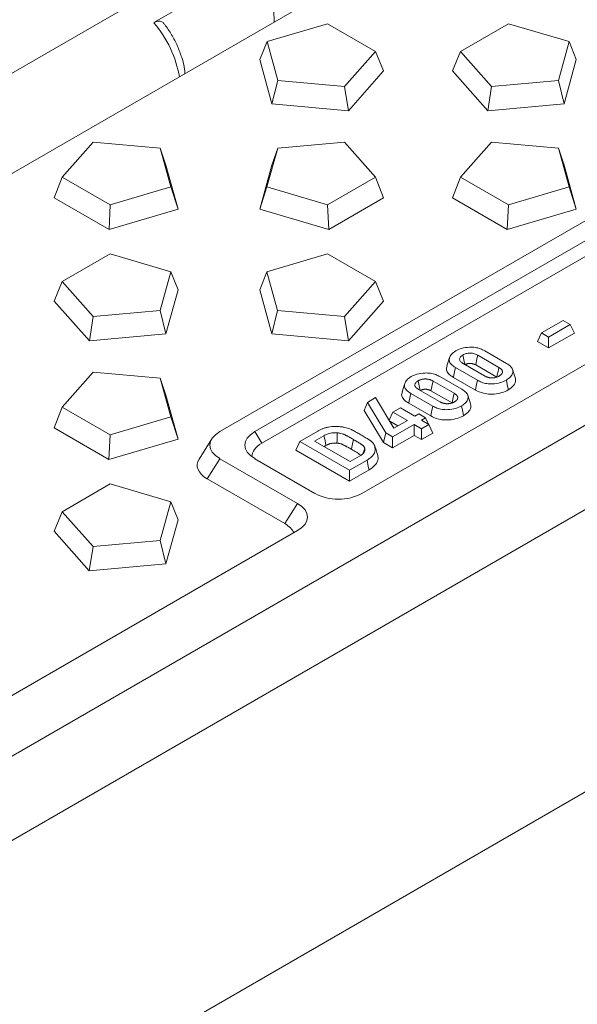
# Model space of a CAD drawing. Units: millimetres. Extents: x 73 to 2279, y -216 to 2097.
# Drawn here: x 1873 to 1936, y 764 to 876 of the extents above; entities that cross this region are included whole.
import ezdxf

# ---------------------------------------------------------------- set-up
doc = ezdxf.new("R2010")
doc.units = ezdxf.units.MM
doc.layers.get('0').update_dxf_attribs({"lineweight": 13})

msp = doc.modelspace()

# ---------------------------------------------------------------- linework, layer by layer
at = {"color": 7, "linetype": 'Continuous'}
for p, q in [((1808.89, 756.01), (2173.91, 966.76)), ((1808.89, 746.46), (2175.24, 957.97)), ((1922.38, 887.47), (1802.71, 818.38)), ((1900.61, 882.69), (1887.77, 875.28)), ((1901.18, 882.31), (1901.4, 875.35)), ((1798.2, 708.33), (2087.46, 875.33)), ((1907.43, 875.14), (1900.59, 873.13)), ((1912.86, 872), (1907.43, 875.14)), ((1927.93, 875.14), (1922.5, 872)), ((1934.77, 873.13), (1927.93, 875.14)), ((1900.59, 873.13), (1899.76, 871.09)), ((1900.59, 873.13), (1901.79, 868.75)), ((1933.57, 868.75), (1934.77, 873.13)), ((1934.77, 873.13), (1935.59, 871.09)), ((1909.37, 868.05), (1912.86, 872)), ((1912.86, 872), (1913.77, 869.81)), ((1922.5, 872), (1921.58, 869.81)), ((1922.5, 872), (1925.98, 868.05)), ((1899.76, 871.09), (1901.13, 866.09)), ((1934.22, 866.09), (1935.59, 871.09)), ((1909.79, 865.3), (1913.77, 869.81)), ((1921.58, 869.81), (1925.56, 865.3)), ((1901.79, 868.75), (1901.13, 866.09)), ((1901.79, 868.75), (1909.37, 868.05)), ((1909.37, 868.05), (1909.79, 865.3)), ((1925.98, 868.05), (1925.56, 865.3)), ((1925.98, 868.05), (1933.57, 868.75)), ((1933.57, 868.75), (1934.22, 866.09)), ((1901.13, 866.09), (1909.79, 865.3)), ((1925.56, 865.3), (1934.22, 866.09)), ((1880.9, 861.76), (1877.41, 857.81)), ((1888.48, 861.07), (1880.9, 861.76)), ((1951.14, 861.27), (1895.24, 829)), ((1909.37, 861.76), (1901.79, 861.07)), ((1912.86, 857.81), (1909.37, 861.76)), ((1925.98, 861.76), (1922.5, 857.81)), ((1933.57, 861.07), (1925.98, 861.76)), ((1889.69, 856.69), (1888.48, 861.07)), ((1888.48, 861.07), (1889.14, 859.17)), ((1899.19, 829), (1953.1, 860.12)), ((1901.79, 861.07), (1900.58, 856.69)), ((1901.79, 861.07), (1901.13, 859.17)), ((1934.77, 856.69), (1933.57, 861.07)), ((1933.57, 861.07), (1934.22, 859.17)), ((1890.51, 854.17), (1889.14, 859.17)), ((1901.13, 859.17), (1899.76, 854.17)), ((1935.59, 854.17), (1934.22, 859.17)), ((1900.01, 827.7), (1953.1, 858.35)), ((1877.41, 857.81), (1876.5, 855.45)), ((1877.41, 857.81), (1882.84, 854.67)), ((1907.43, 854.67), (1912.86, 857.81)), ((1912.86, 857.81), (1913.77, 855.45)), ((1922.5, 857.81), (1921.58, 855.45)), ((1922.5, 857.81), (1927.93, 854.67)), ((1882.84, 854.67), (1889.69, 856.69)), ((1889.69, 856.69), (1890.51, 854.17)), ((1900.58, 856.69), (1899.76, 854.17)), ((1900.58, 856.69), (1907.43, 854.67)), ((1927.93, 854.67), (1934.77, 856.69)), ((1934.77, 856.69), (1935.59, 854.17)), ((1876.5, 855.45), (1882.7, 851.87)), ((1882.84, 854.67), (1882.7, 851.87)), ((1907.43, 854.67), (1907.57, 851.87)), ((1907.57, 851.87), (1913.77, 855.45)), ((1921.58, 855.45), (1927.78, 851.87)), ((1927.93, 854.67), (1927.78, 851.87)), ((1882.7, 851.87), (1890.51, 854.17)), ((1899.76, 854.17), (1907.57, 851.87)), ((1927.78, 851.87), (1935.59, 854.17)), ((1911.3, 822), (1965.21, 853.13)), ((1882.84, 849.11), (1877.41, 845.97)), ((1889.68, 847.1), (1882.84, 849.11)), ((1907.43, 849.11), (1900.58, 847.1)), ((1912.86, 845.97), (1907.43, 849.11)), ((1888.48, 842.72), (1889.68, 847.1)), ((1889.68, 847.1), (1890.51, 845.06)), ((1900.58, 847.1), (1899.76, 845.06)), ((1900.58, 847.1), (1901.78, 842.72)), ((1877.41, 845.97), (1876.5, 843.78)), ((1877.41, 845.97), (1880.9, 842.02)), ((1909.37, 842.02), (1912.86, 845.97)), ((1912.86, 845.97), (1913.77, 843.78)), ((1889.14, 840.06), (1890.51, 845.06)), ((1899.76, 845.06), (1901.13, 840.06)), ((1876.5, 843.78), (1880.48, 839.27)), ((1909.79, 839.27), (1913.77, 843.78)), ((1880.9, 842.02), (1888.48, 842.72)), ((1888.48, 842.72), (1889.14, 840.06)), ((1901.78, 842.72), (1901.13, 840.06)), ((1901.78, 842.72), (1909.37, 842.02)), ((1880.9, 842.02), (1880.48, 839.27)), ((1909.37, 842.02), (1909.79, 839.27)), ((1931.64, 840.17), (1934.11, 841.59)), ((1934.11, 841.59), (1934.91, 841.13)), ((1880.48, 839.27), (1889.14, 840.06)), ((1901.13, 840.06), (1909.79, 839.27)), ((1931.19, 839.2), (1931.64, 840.17)), ((1932.45, 839.7), (1931.64, 840.17)), ((1934.91, 841.13), (1932.45, 839.7)), ((1932.45, 838.47), (1935.37, 840.15)), ((1935.37, 840.15), (1934.91, 841.13)), ((1931.19, 839.2), (1932.45, 838.47)), ((1932.45, 838.47), (1932.45, 839.7)), ((1925.22, 838.15), (1927.7, 836.72)), ((1922.79, 836.7), (1925.18, 835.32)), ((1926.82, 836.26), (1924.43, 837.65)), ((1880.9, 835.73), (1877.41, 831.78)), ((1888.48, 835.04), (1880.9, 835.73)), ((1924.4, 834.81), (1921.91, 836.25)), ((1924.2, 836.54), (1926.59, 835.16)), ((1889.68, 830.66), (1888.48, 835.04)), ((1888.48, 835.04), (1889.14, 833.14)), ((1921.76, 833.34), (1919.37, 834.72)), ((1920.15, 835.23), (1922.64, 833.8)), ((1921.68, 835.14), (1924.17, 833.7)), ((1917.73, 833.78), (1920.12, 832.4)), ((1919.14, 833.61), (1921.53, 832.24)), ((1890.51, 828.14), (1889.14, 833.14)), ((1911.58, 831.38), (1911.95, 832.31)), ((1911.95, 832.31), (1912.88, 832.85)), ((1914.04, 828.86), (1911.95, 832.31)), ((1912.88, 832.85), (1914.95, 829.38)), ((1919.34, 831.89), (1916.85, 833.32)), ((1877.41, 831.78), (1876.5, 829.42)), ((1877.41, 831.78), (1882.84, 828.64)), ((1911.58, 831.38), (1913.76, 827.78)), ((1914.42, 830.28), (1914.84, 831.2)), ((1914.84, 831.2), (1915.68, 831.68)), ((1916.47, 830.26), (1914.84, 831.2)), ((1915.68, 831.68), (1917.3, 830.74)), ((1916.62, 832.22), (1919.11, 830.78)), ((1882.84, 828.64), (1889.68, 830.66)), ((1889.68, 830.66), (1890.51, 828.14)), ((1914.48, 830.17), (1915.39, 829.64)), ((1914.95, 829.38), (1916.47, 830.26)), ((1917.3, 830.74), (1917.77, 831.01)), ((1917.77, 831.01), (1918.53, 830.57)), ((1918.53, 830.57), (1918.06, 830.3)), ((1918.06, 830.3), (1918.9, 829.82)), ((1918.87, 829.83), (1918.53, 830.57)), ((1876.5, 829.42), (1882.69, 825.84)), ((1904.28, 827.89), (1906.32, 829.06)), ((1917.23, 829.82), (1914.8, 828.42)), ((1918.06, 829.33), (1917.23, 829.82)), ((1917.23, 828.58), (1917.23, 829.82)), ((1918.9, 829.82), (1918.06, 829.33)), ((1918.06, 828.1), (1918.06, 829.33)), ((1919.35, 828.84), (1918.9, 829.82)), ((1882.84, 828.64), (1882.69, 825.84)), ((1882.69, 825.84), (1890.51, 828.14)), ((1894.33, 828.18), (1892.89, 825.9)), ((1903.83, 826.91), (1904.28, 827.89)), ((1909.92, 824.63), (1904.28, 827.89)), ((1907.03, 828.54), (1905.97, 827.93)), ((1905.97, 827.93), (1909.99, 825.61)), ((1913.76, 827.78), (1914.04, 828.86)), ((1914.8, 828.42), (1914.04, 828.86)), ((1914.8, 827.18), (1917.23, 828.58)), ((1914.8, 827.18), (1914.8, 828.42)), ((1917.23, 828.58), (1918.06, 828.1)), ((1918.06, 828.1), (1919.35, 828.84)), ((1903.83, 826.91), (1909.92, 823.39)), ((1907.04, 827.31), (1907.25, 827.43)), ((1913.76, 827.78), (1914.8, 827.18)), ((1895.24, 825.94), (1904.04, 820.87)), ((1906.01, 822), (1899.19, 825.94)), ((1911.9, 825.77), (1909.92, 824.63)), ((1909.99, 825.61), (1911.05, 826.22)), ((1909.92, 823.39), (1912.13, 824.67)), ((1909.92, 823.39), (1909.92, 824.63)), ((1893.81, 823.66), (1902.6, 818.59)), ((1882.84, 823.08), (1877.41, 819.94)), ((1889.68, 821.07), (1882.84, 823.08)), ((1888.48, 816.69), (1889.68, 821.07)), ((1889.68, 821.07), (1890.51, 819.03)), ((1877.41, 819.94), (1876.49, 817.75)), ((1877.41, 819.94), (1880.89, 815.99)), ((1889.13, 814.03), (1890.51, 819.03)), ((1811.38, 764.31), (1904.04, 817.81)), ((1876.49, 817.75), (1880.47, 813.24)), ((1880.89, 815.99), (1888.48, 816.69)), ((1888.48, 816.69), (1889.13, 814.03)), ((1880.89, 815.99), (1880.47, 813.24)), ((1880.47, 813.24), (1889.13, 814.03))]:
    msp.add_line(p, q, dxfattribs=at)
at = {"color": 8, "linetype": 'Continuous'}
for p, q in [((1790.08, 822.42), (1898.11, 884.79)), ((1899.19, 829), (1900.01, 827.7)), ((1895.24, 825.94), (1893.81, 823.66)), ((1902.6, 818.59), (1904.04, 820.87))]:
    msp.add_line(p, q, dxfattribs=at)
at = {"color": 7, "linetype": 'Continuous', "flags": 128}
for points in [[(1921.25, 837.38), (1921.09, 836.91), (1920.93, 836.44)], [(1922.97, 836.6), (1922.9, 836.93), (1922.82, 837.3), (1922.75, 837.67)], [(1924.2, 836.54), (1924.26, 836.81), (1924.34, 837.23), (1924.43, 837.65)], [(1921.68, 835.14), (1921.73, 835.39), (1921.81, 835.76), (1921.91, 836.25)], [(1926.59, 835.16), (1926.65, 835.42), (1926.73, 835.8), (1926.82, 836.26)], [(1928.68, 835.11), (1928.53, 835.58), (1928.37, 836.05)], [(1917.9, 833.68), (1917.84, 834.01), (1917.76, 834.38), (1917.68, 834.75)], [(1919.14, 833.61), (1919.2, 833.89), (1919.28, 834.31), (1919.37, 834.72)], [(1924.17, 833.7), (1924.23, 833.96), (1924.3, 834.32), (1924.4, 834.81)], [(1927.9, 833.72), (1927.85, 833.98), (1927.77, 834.34), (1927.67, 834.83)], [(1916.19, 834.46), (1916.03, 833.99), (1915.87, 833.52)], [(1916.62, 832.22), (1916.67, 832.47), (1916.75, 832.84), (1916.85, 833.32)], [(1921.53, 832.24), (1921.59, 832.5), (1921.66, 832.88), (1921.76, 833.34)], [(1923.62, 832.18), (1923.47, 832.65), (1923.31, 833.12)], [(1919.11, 830.78), (1919.16, 831.03), (1919.24, 831.4), (1919.34, 831.89)], [(1922.84, 830.8), (1922.78, 831.05), (1922.71, 831.42), (1922.61, 831.91)], [(1907.25, 827.43), (1907.19, 827.75), (1907.11, 828.15), (1907.03, 828.54)], [(1908.49, 827.71), (1908.51, 828.04), (1908.52, 828.46), (1908.54, 828.87)], [(1911.46, 826.56), (1911.53, 826.78), (1911.64, 827.12)], [(1913.09, 826.42), (1913.02, 826.64), (1912.92, 826.95), (1912.78, 827.36)]]:
    msp.add_lwpolyline(points, dxfattribs=at)
at = {"color": 8, "linetype": 'Continuous', "flags": 128}
for points in [[(1910.14, 827), (1910.19, 827.26), (1910.27, 827.62), (1910.37, 828.11)], [(1912.13, 824.67), (1912.07, 824.92), (1912, 825.29), (1911.9, 825.77)]]:
    msp.add_lwpolyline(points, dxfattribs=at)
at = {"color": 8, "linetype": 'Continuous'}
msp.add_ellipse((1885.15, 870.8), major_axis=(-3.82, 6.99), ratio=0.592201, start_param=4.174067, end_param=5.054042, dxfattribs=at)
at = {"color": 7, "linetype": 'Continuous'}
for centre, major_axis, ratio, start_param, end_param in [((1898.59, 827.47), (4.48, 0), 0.513365, 2.414752, 3.868302), ((1902.54, 827.47), (4.48, 0), 0.513365, 2.414752, 3.868302), ((1903.36, 826.17), (4.48, 0), 0.513365, 2.414752, 3.152765), ((1897.16, 825.19), (4.48, 0), 0.513365, 2.82859, 3.868302), ((1908.66, 823.94), (3.98, 0), 0.649381, 3.985509, 5.439059), ((1900.69, 819.34), (4.48, 0), 0.513365, 5.556345, 7.009895), ((1899.25, 817.06), (4.48, 0), 0.513365, 0.223226, 0.72671)]:
    msp.add_ellipse(centre, major_axis=major_axis, ratio=ratio, start_param=start_param, end_param=end_param, dxfattribs=at)
for points, knots in [([(1887.77, 875.28), (1887.92, 875.35), (1888.21, 875.48), (1888.59, 875.43), (1888.83, 875.32), (1888.9, 875.18), (1888.9, 875.17)], [0, 0, 0, 0, 0.317259, 0.63417, 0.960583, 1, 1, 1, 1]), ([(1891.29, 869.52), (1891.28, 869.68), (1891.24, 870.27), (1890.96, 871.32), (1890.47, 872.64), (1889.81, 873.91), (1889.26, 874.74), (1888.94, 875.14), (1888.91, 875.17)], [0, 0, 0, 0, 0.079287, 0.304104, 0.528394, 0.752301, 0.976762, 1, 1, 1, 1]), ([(1921.91, 836.25), (1921.73, 836.37), (1921.4, 836.58), (1921.18, 836.98), (1921.22, 837.37), (1921.42, 837.78), (1921.76, 838.01), (1921.94, 838.14)], [0, 0, 0, 0, 0.224733, 0.401375, 0.578151, 0.772217, 1, 1, 1, 1]), ([(1921.94, 838.14), (1922.15, 838.24), (1922.6, 838.46), (1923.41, 838.57), (1924.16, 838.55), (1924.75, 838.39), (1925.06, 838.23), (1925.22, 838.15)], [0, 0, 0, 0, 0.225287, 0.477938, 0.655555, 0.833259, 1, 1, 1, 1]), ([(1924.43, 837.65), (1924.37, 837.68), (1924.31, 837.71), (1924.19, 837.76), (1924.12, 837.79), (1923.99, 837.83), (1923.91, 837.85), (1923.76, 837.87), (1923.68, 837.88), (1923.52, 837.88), (1923.44, 837.88), (1923.28, 837.86), (1923.21, 837.85), (1923.06, 837.81), (1922.99, 837.79), (1922.86, 837.73), (1922.8, 837.7), (1922.75, 837.67)], [0, 0, 0, 0, 0.125, 0.125, 0.25, 0.25, 0.375, 0.375, 0.5, 0.5, 0.625, 0.625, 0.75, 0.75, 0.875, 0.875, 1, 1, 1, 1]), ([(1922.75, 837.67), (1922.69, 837.64), (1922.64, 837.6), (1922.55, 837.53), (1922.51, 837.49), (1922.44, 837.41), (1922.42, 837.36), (1922.38, 837.27), (1922.38, 837.23), (1922.38, 837.14), (1922.4, 837.09), (1922.44, 837), (1922.47, 836.96), (1922.54, 836.88), (1922.59, 836.84), (1922.68, 836.77), (1922.74, 836.73), (1922.79, 836.7)], [0, 0, 0, 0, 0.125, 0.125, 0.25, 0.25, 0.375, 0.375, 0.5, 0.5, 0.625, 0.625, 0.75, 0.75, 0.875, 0.875, 1, 1, 1, 1]), ([(1922.97, 836.56), (1923, 836.58), (1923.02, 836.59), (1923.07, 836.61), (1923.09, 836.63), (1923.14, 836.64), (1923.16, 836.65), (1923.21, 836.67), (1923.24, 836.68), (1923.29, 836.69), (1923.31, 836.7), (1923.37, 836.71), (1923.39, 836.71), (1923.44, 836.71), (1923.45, 836.72), (1923.47, 836.72), (1923.49, 836.72), (1923.51, 836.72), (1923.53, 836.72), (1923.55, 836.72), (1923.57, 836.72), (1923.6, 836.72), (1923.61, 836.72), (1923.64, 836.72), (1923.65, 836.72), (1923.69, 836.71), (1923.72, 836.71), (1923.77, 836.7), (1923.8, 836.7), (1923.85, 836.68), (1923.87, 836.68), (1923.91, 836.67), (1923.93, 836.66), (1923.95, 836.65), (1923.97, 836.65), (1924.01, 836.63), (1924.03, 836.62), (1924.1, 836.59), (1924.15, 836.57), (1924.2, 836.54)], [0.0016442, 0.0016442, 0.0016442, 0.0016442, 0.0603633, 0.0603633, 0.1228633, 0.1228633, 0.1853633, 0.1853633, 0.2478633, 0.2478633, 0.3103633, 0.3103633, 0.3728633, 0.3728633, 0.4041133, 0.4041133, 0.4353633, 0.4353633, 0.4666133, 0.4666133, 0.4978633, 0.4978633, 0.5291133, 0.5291133, 0.5603633, 0.5603633, 0.6228633, 0.6228633, 0.6853633, 0.6853633, 0.7478633, 0.7478633, 0.7791133, 0.7791133, 0.8103633, 0.8103633, 0.8728633, 0.8728633, 0.9962191, 0.9962191, 0.9962191, 0.9962191]), ([(1927.7, 836.72), (1927.89, 836.6), (1928.21, 836.38), (1928.43, 835.98), (1928.39, 835.59), (1928.18, 835.18), (1927.85, 834.95), (1927.67, 834.83)], [0, 0, 0, 0, 0.225184, 0.401233, 0.577053, 0.77478, 1, 1, 1, 1]), ([(1916.88, 835.22), (1917.09, 835.32), (1917.54, 835.54), (1918.34, 835.65), (1919.09, 835.63), (1919.69, 835.47), (1920, 835.31), (1920.15, 835.23)], [0, 0, 0, 0, 0.225287, 0.477938, 0.655555, 0.833259, 1, 1, 1, 1]), ([(1920.98, 836.43), (1920.94, 836.35), (1920.83, 836.14), (1920.96, 835.76), (1921.26, 835.41), (1921.55, 835.22), (1921.68, 835.14)], [0, 0, 0, 0, 0.171994, 0.471804, 0.77086, 1, 1, 1, 1]), ([(1926.87, 835.29), (1926.89, 835.31), (1926.92, 835.33), (1926.97, 835.36), (1927, 835.38), (1927.03, 835.41), (1927.04, 835.41), (1927.07, 835.43), (1927.08, 835.44), (1927.1, 835.46), (1927.11, 835.47), (1927.12, 835.49), (1927.13, 835.5), (1927.15, 835.53), (1927.16, 835.54), (1927.17, 835.56), (1927.18, 835.57), (1927.19, 835.59), (1927.19, 835.6), (1927.2, 835.62), (1927.21, 835.63), (1927.22, 835.66), (1927.22, 835.67), (1927.22, 835.69), (1927.23, 835.7), (1927.23, 835.72), (1927.23, 835.74), (1927.23, 835.76), (1927.23, 835.77), (1927.23, 835.8), (1927.23, 835.83), (1927.21, 835.87), (1927.21, 835.9), (1927.19, 835.94), (1927.17, 835.96), (1927.14, 836), (1927.13, 836.02), (1927.1, 836.05), (1927.09, 836.06), (1927.07, 836.08), (1927.06, 836.09), (1927.03, 836.12), (1927, 836.14), (1926.93, 836.2), (1926.88, 836.23), (1926.82, 836.26)], [0, 0, 0, 0, 0.0625, 0.0625, 0.125, 0.125, 0.15625, 0.15625, 0.1875, 0.1875, 0.21875, 0.21875, 0.25, 0.25, 0.28125, 0.28125, 0.3125, 0.3125, 0.34375, 0.34375, 0.375, 0.375, 0.40625, 0.40625, 0.4375, 0.4375, 0.46875, 0.46875, 0.5, 0.5, 0.5625, 0.5625, 0.625, 0.625, 0.6875, 0.6875, 0.75, 0.75, 0.78125, 0.78125, 0.8125, 0.8125, 0.875, 0.875, 1, 1, 1, 1]), ([(1916.85, 833.32), (1916.67, 833.44), (1916.34, 833.66), (1916.12, 834.06), (1916.16, 834.45), (1916.36, 834.86), (1916.7, 835.09), (1916.88, 835.22)], [0, 0, 0, 0, 0.224733, 0.401375, 0.578151, 0.772217, 1, 1, 1, 1]), ([(1917.68, 834.75), (1917.63, 834.72), (1917.58, 834.68), (1917.48, 834.61), (1917.44, 834.57), (1917.38, 834.48), (1917.35, 834.44), (1917.32, 834.35), (1917.32, 834.31), (1917.32, 834.21), (1917.33, 834.17), (1917.38, 834.08), (1917.41, 834.04), (1917.48, 833.96), (1917.52, 833.92), (1917.62, 833.84), (1917.67, 833.81), (1917.73, 833.78)], [0, 0, 0, 0, 0.125, 0.125, 0.25, 0.25, 0.375, 0.375, 0.5, 0.5, 0.625, 0.625, 0.75, 0.75, 0.875, 0.875, 1, 1, 1, 1]), ([(1919.37, 834.72), (1919.31, 834.75), (1919.25, 834.79), (1919.16, 834.83), (1919.12, 834.84), (1919.07, 834.86), (1919.06, 834.87), (1919.02, 834.88), (1919.01, 834.88), (1918.95, 834.9), (1918.92, 834.91), (1918.84, 834.92), (1918.81, 834.93), (1918.73, 834.94), (1918.69, 834.95), (1918.63, 834.95), (1918.61, 834.96), (1918.57, 834.96), (1918.55, 834.96), (1918.51, 834.96), (1918.49, 834.96), (1918.45, 834.96), (1918.43, 834.96), (1918.39, 834.96), (1918.37, 834.96), (1918.34, 834.95), (1918.32, 834.95), (1918.26, 834.94), (1918.22, 834.94), (1918.14, 834.92), (1918.11, 834.92), (1918.03, 834.9), (1918, 834.89), (1917.93, 834.86), (1917.9, 834.85), (1917.83, 834.83), (1917.8, 834.81), (1917.74, 834.78), (1917.71, 834.76), (1917.68, 834.75)], [0, 0, 0, 0, 0.125, 0.125, 0.1875, 0.1875, 0.21875, 0.21875, 0.25, 0.25, 0.3125, 0.3125, 0.375, 0.375, 0.4375, 0.4375, 0.46875, 0.46875, 0.5, 0.5, 0.53125, 0.53125, 0.5625, 0.5625, 0.59375, 0.59375, 0.625, 0.625, 0.6875, 0.6875, 0.75, 0.75, 0.8125, 0.8125, 0.875, 0.875, 0.9375, 0.9375, 1, 1, 1, 1]), ([(1927.67, 834.83), (1927.46, 834.73), (1927, 834.51), (1926.2, 834.39), (1925.46, 834.41), (1924.86, 834.57), (1924.55, 834.73), (1924.4, 834.81)], [0, 0, 0, 0, 0.225499, 0.480473, 0.655462, 0.830421, 1, 1, 1, 1]), ([(1925.18, 835.32), (1925.21, 835.3), (1925.24, 835.29), (1925.29, 835.26), (1925.3, 835.26), (1925.33, 835.24), (1925.35, 835.23), (1925.38, 835.22), (1925.39, 835.21), (1925.43, 835.2), (1925.44, 835.19), (1925.48, 835.18), (1925.49, 835.17), (1925.53, 835.16), (1925.55, 835.16), (1925.58, 835.15), (1925.6, 835.14), (1925.63, 835.13), (1925.65, 835.13), (1925.69, 835.12), (1925.71, 835.11), (1925.74, 835.11), (1925.76, 835.1), (1925.8, 835.1), (1925.82, 835.1), (1925.86, 835.09), (1925.88, 835.09), (1925.92, 835.08), (1925.94, 835.08), (1925.98, 835.08), (1926, 835.08), (1926.06, 835.08), (1926.1, 835.08), (1926.16, 835.08), (1926.18, 835.08), (1926.22, 835.09), (1926.24, 835.09), (1926.29, 835.1), (1926.33, 835.1), (1926.41, 835.11), (1926.45, 835.12), (1926.5, 835.14), (1926.52, 835.14), (1926.55, 835.15), (1926.57, 835.16), (1926.62, 835.18), (1926.65, 835.19), (1926.72, 835.22), (1926.75, 835.23), (1926.81, 835.26), (1926.84, 835.28), (1926.87, 835.29)], [0, 0, 0, 0, 0.0625, 0.0625, 0.09375, 0.09375, 0.125, 0.125, 0.15625, 0.15625, 0.1875, 0.1875, 0.21875, 0.21875, 0.25, 0.25, 0.28125, 0.28125, 0.3125, 0.3125, 0.34375, 0.34375, 0.375, 0.375, 0.40625, 0.40625, 0.4375, 0.4375, 0.46875, 0.46875, 0.5, 0.5, 0.5625, 0.5625, 0.59375, 0.59375, 0.625, 0.625, 0.6875, 0.6875, 0.75, 0.75, 0.78125, 0.78125, 0.8125, 0.8125, 0.875, 0.875, 0.9375, 0.9375, 1, 1, 1, 1]), ([(1927.9, 833.72), (1928.12, 833.88), (1928.56, 834.2), (1928.78, 834.71), (1928.69, 835.01), (1928.66, 835.1)], [0, 0, 0, 0, 0.40901, 0.804503, 1, 1, 1, 1]), ([(1915.91, 833.51), (1915.88, 833.43), (1915.77, 833.21), (1915.89, 832.84), (1916.2, 832.48), (1916.49, 832.3), (1916.62, 832.22)], [0, 0, 0, 0, 0.171994, 0.471804, 0.77086, 1, 1, 1, 1]), ([(1917.91, 833.64), (1917.94, 833.66), (1917.96, 833.67), (1918.01, 833.69), (1918.03, 833.7), (1918.07, 833.72), (1918.1, 833.73), (1918.15, 833.75), (1918.18, 833.76), (1918.23, 833.77), (1918.25, 833.77), (1918.31, 833.78), (1918.33, 833.79), (1918.37, 833.79), (1918.39, 833.79), (1918.41, 833.8), (1918.42, 833.8), (1918.45, 833.8), (1918.46, 833.8), (1918.49, 833.8), (1918.51, 833.8), (1918.54, 833.8), (1918.55, 833.8), (1918.58, 833.8), (1918.59, 833.8), (1918.63, 833.79), (1918.65, 833.79), (1918.71, 833.78), (1918.74, 833.77), (1918.79, 833.76), (1918.81, 833.76), (1918.85, 833.74), (1918.86, 833.74), (1918.89, 833.73), (1918.91, 833.73), (1918.95, 833.71), (1918.97, 833.7), (1919.04, 833.67), (1919.09, 833.65), (1919.14, 833.61)], [0.0016442, 0.0016442, 0.0016442, 0.0016442, 0.0603633, 0.0603633, 0.1228633, 0.1228633, 0.1853633, 0.1853633, 0.2478633, 0.2478633, 0.3103633, 0.3103633, 0.3728633, 0.3728633, 0.4041133, 0.4041133, 0.4353633, 0.4353633, 0.4666133, 0.4666133, 0.4978633, 0.4978633, 0.5291133, 0.5291133, 0.5603633, 0.5603633, 0.6228633, 0.6228633, 0.6853633, 0.6853633, 0.7478633, 0.7478633, 0.7791133, 0.7791133, 0.8103633, 0.8103633, 0.8728633, 0.8728633, 0.9962191, 0.9962191, 0.9962191, 0.9962191]), ([(1922.64, 833.8), (1922.82, 833.67), (1923.15, 833.46), (1923.37, 833.06), (1923.33, 832.67), (1923.12, 832.26), (1922.79, 832.03), (1922.61, 831.91)], [0, 0, 0, 0, 0.225184, 0.401233, 0.577053, 0.77478, 1, 1, 1, 1]), ([(1924.17, 833.7), (1924.46, 833.56), (1924.95, 833.33), (1925.88, 833.21), (1926.74, 833.29), (1927.44, 833.48), (1927.78, 833.66), (1927.9, 833.72)], [0, 0, 0, 0, 0.267759, 0.448104, 0.66872, 0.885276, 1, 1, 1, 1]), ([(1920.12, 832.4), (1920.15, 832.38), (1920.18, 832.36), (1920.22, 832.34), (1920.24, 832.33), (1920.27, 832.32), (1920.29, 832.31), (1920.32, 832.3), (1920.33, 832.29), (1920.37, 832.28), (1920.38, 832.27), (1920.41, 832.26), (1920.43, 832.25), (1920.47, 832.24), (1920.48, 832.24), (1920.52, 832.22), (1920.54, 832.22), (1920.57, 832.21), (1920.59, 832.21), (1920.63, 832.2), (1920.65, 832.19), (1920.68, 832.18), (1920.7, 832.18), (1920.74, 832.18), (1920.76, 832.17), (1920.8, 832.17), (1920.82, 832.17), (1920.86, 832.16), (1920.88, 832.16), (1920.92, 832.16), (1920.94, 832.16), (1921, 832.16), (1921.04, 832.16), (1921.1, 832.16), (1921.11, 832.16), (1921.15, 832.16), (1921.17, 832.17), (1921.23, 832.17), (1921.27, 832.18), (1921.35, 832.19), (1921.38, 832.2), (1921.44, 832.22), (1921.46, 832.22), (1921.49, 832.23), (1921.51, 832.24), (1921.56, 832.25), (1921.59, 832.27), (1921.66, 832.29), (1921.69, 832.31), (1921.75, 832.34), (1921.78, 832.35), (1921.8, 832.37)], [0, 0, 0, 0, 0.0625, 0.0625, 0.09375, 0.09375, 0.125, 0.125, 0.15625, 0.15625, 0.1875, 0.1875, 0.21875, 0.21875, 0.25, 0.25, 0.28125, 0.28125, 0.3125, 0.3125, 0.34375, 0.34375, 0.375, 0.375, 0.40625, 0.40625, 0.4375, 0.4375, 0.46875, 0.46875, 0.5, 0.5, 0.5625, 0.5625, 0.59375, 0.59375, 0.625, 0.625, 0.6875, 0.6875, 0.75, 0.75, 0.78125, 0.78125, 0.8125, 0.8125, 0.875, 0.875, 0.9375, 0.9375, 1, 1, 1, 1]), ([(1921.8, 832.37), (1921.83, 832.39), (1921.86, 832.4), (1921.91, 832.44), (1921.94, 832.46), (1921.97, 832.48), (1921.98, 832.49), (1922, 832.51), (1922.01, 832.52), (1922.03, 832.54), (1922.04, 832.55), (1922.06, 832.57), (1922.07, 832.58), (1922.09, 832.6), (1922.1, 832.61), (1922.11, 832.63), (1922.12, 832.65), (1922.13, 832.67), (1922.13, 832.68), (1922.14, 832.7), (1922.15, 832.71), (1922.15, 832.73), (1922.16, 832.75), (1922.16, 832.77), (1922.16, 832.78), (1922.17, 832.8), (1922.17, 832.81), (1922.17, 832.84), (1922.17, 832.85), (1922.17, 832.88), (1922.16, 832.91), (1922.15, 832.95), (1922.14, 832.97), (1922.12, 833.02), (1922.11, 833.04), (1922.08, 833.08), (1922.07, 833.1), (1922.04, 833.13), (1922.03, 833.14), (1922.01, 833.16), (1922, 833.17), (1921.96, 833.2), (1921.94, 833.22), (1921.87, 833.27), (1921.82, 833.31), (1921.76, 833.34)], [0, 0, 0, 0, 0.0625, 0.0625, 0.125, 0.125, 0.15625, 0.15625, 0.1875, 0.1875, 0.21875, 0.21875, 0.25, 0.25, 0.28125, 0.28125, 0.3125, 0.3125, 0.34375, 0.34375, 0.375, 0.375, 0.40625, 0.40625, 0.4375, 0.4375, 0.46875, 0.46875, 0.5, 0.5, 0.5625, 0.5625, 0.625, 0.625, 0.6875, 0.6875, 0.75, 0.75, 0.78125, 0.78125, 0.8125, 0.8125, 0.875, 0.875, 1, 1, 1, 1]), ([(1922.61, 831.91), (1922.4, 831.8), (1921.94, 831.58), (1921.14, 831.47), (1920.4, 831.49), (1919.8, 831.64), (1919.49, 831.81), (1919.34, 831.89)], [0, 0, 0, 0, 0.225499, 0.480473, 0.655462, 0.830421, 1, 1, 1, 1]), ([(1922.84, 830.8), (1923.06, 830.96), (1923.5, 831.28), (1923.72, 831.79), (1923.62, 832.09), (1923.59, 832.18)], [0, 0, 0, 0, 0.40901, 0.804503, 1, 1, 1, 1]), ([(1919.11, 830.78), (1919.4, 830.64), (1919.88, 830.4), (1920.82, 830.29), (1921.67, 830.36), (1922.38, 830.56), (1922.72, 830.74), (1922.84, 830.8)], [0, 0, 0, 0, 0.2677594, 0.4481037, 0.668721, 0.8852764, 1, 1, 1, 1]), ([(1906.32, 829.06), (1906.41, 829.11), (1906.5, 829.16), (1906.69, 829.25), (1906.79, 829.29), (1906.99, 829.37), (1907.1, 829.41), (1907.32, 829.47), (1907.44, 829.5), (1907.68, 829.54), (1907.8, 829.56), (1908.05, 829.58), (1908.17, 829.59), (1908.42, 829.59), (1908.55, 829.58), (1908.73, 829.57), (1908.79, 829.57), (1908.92, 829.55), (1908.98, 829.54), (1909.04, 829.54)], [0, 0, 0, 0, 0.125, 0.125, 0.25, 0.25, 0.375, 0.375, 0.5, 0.5, 0.625, 0.625, 0.75, 0.75, 0.875, 0.875, 0.9375, 0.9375, 1, 1, 1, 1]), ([(1909.04, 829.54), (1909.09, 829.53), (1909.15, 829.52), (1909.26, 829.5), (1909.31, 829.49), (1909.47, 829.46), (1909.58, 829.43), (1909.78, 829.37), (1909.88, 829.34), (1910.02, 829.28), (1910.06, 829.26), (1910.13, 829.23), (1910.15, 829.22), (1910.19, 829.2), (1910.21, 829.19), (1910.28, 829.16), (1910.32, 829.14), (1910.4, 829.09), (1910.45, 829.07), (1910.57, 829), (1910.65, 828.96), (1910.9, 828.82), (1911.06, 828.73), (1911.22, 828.64)], [0, 0, 0, 0, 0.0625, 0.0625, 0.125, 0.125, 0.25, 0.25, 0.375, 0.375, 0.4375, 0.4375, 0.46875, 0.46875, 0.5, 0.5, 0.5625, 0.5625, 0.625, 0.625, 0.75, 0.75, 1, 1, 1, 1]), ([(1908.54, 828.87), (1908.33, 828.87), (1907.92, 828.88), (1907.4, 828.73), (1907.14, 828.6), (1907.03, 828.54)], [0, 0, 0, 0, 0.369188, 0.730434, 1, 1, 1, 1]), ([(1910.37, 828.11), (1910.3, 828.15), (1910.23, 828.19), (1910.13, 828.24), (1910.1, 828.26), (1910.03, 828.3), (1910, 828.32), (1909.89, 828.38), (1909.82, 828.42), (1909.72, 828.47), (1909.68, 828.49), (1909.61, 828.53), (1909.58, 828.55), (1909.52, 828.57), (1909.5, 828.58), (1909.47, 828.6), (1909.45, 828.61), (1909.4, 828.64), (1909.36, 828.65), (1909.28, 828.69), (1909.24, 828.7), (1909.16, 828.74), (1909.12, 828.75), (1909, 828.79), (1908.91, 828.81), (1908.77, 828.84), (1908.73, 828.84), (1908.63, 828.86), (1908.59, 828.86), (1908.54, 828.87)], [0, 0, 0, 0, 0.125, 0.125, 0.1875, 0.1875, 0.25, 0.25, 0.375, 0.375, 0.4375, 0.4375, 0.5, 0.5, 0.53125, 0.53125, 0.5625, 0.5625, 0.625, 0.625, 0.6875, 0.6875, 0.75, 0.75, 0.875, 0.875, 0.9375, 0.9375, 1, 1, 1, 1]), ([(1911.64, 827.12), (1911.63, 827.15), (1911.62, 827.17), (1911.6, 827.21), (1911.6, 827.22), (1911.58, 827.25), (1911.57, 827.26), (1911.55, 827.3), (1911.53, 827.32), (1911.5, 827.37), (1911.48, 827.39), (1911.43, 827.44), (1911.4, 827.46), (1911.37, 827.49), (1911.35, 827.5), (1911.32, 827.52), (1911.31, 827.53), (1911.28, 827.55), (1911.27, 827.56), (1911.24, 827.58), (1911.22, 827.59), (1911.18, 827.62), (1911.15, 827.64), (1911.09, 827.68), (1911.06, 827.7), (1911, 827.74), (1910.97, 827.75), (1910.9, 827.79), (1910.87, 827.81), (1910.81, 827.85), (1910.78, 827.87), (1910.72, 827.91), (1910.69, 827.92), (1910.62, 827.96), (1910.59, 827.98), (1910.5, 828.03), (1910.43, 828.07), (1910.37, 828.11)], [0.0000048, 0.0000048, 0.0000048, 0.0000048, 0.0625, 0.0625, 0.09375, 0.09375, 0.125, 0.125, 0.1875, 0.1875, 0.25, 0.25, 0.3125, 0.3125, 0.34375, 0.34375, 0.375, 0.375, 0.40625, 0.40625, 0.4375, 0.4375, 0.5, 0.5, 0.5625, 0.5625, 0.625, 0.625, 0.6875, 0.6875, 0.75, 0.75, 0.8125, 0.8125, 0.875, 0.875, 1, 1, 1, 1]), ([(1911.22, 828.64), (1911.3, 828.59), (1911.38, 828.54), (1911.54, 828.45), (1911.62, 828.4), (1911.78, 828.3), (1911.86, 828.26), (1911.98, 828.18), (1912.01, 828.16), (1912.09, 828.11), (1912.13, 828.08), (1912.18, 828.05), (1912.2, 828.03), (1912.24, 828.01), (1912.26, 828), (1912.29, 827.97), (1912.31, 827.96), (1912.35, 827.93), (1912.36, 827.92), (1912.45, 827.85), (1912.5, 827.79), (1912.58, 827.7), (1912.61, 827.67), (1912.65, 827.61), (1912.67, 827.58), (1912.71, 827.52), (1912.72, 827.49), (1912.75, 827.42), (1912.76, 827.39), (1912.78, 827.36)], [0, 0, 0, 0, 0.125, 0.125, 0.25, 0.25, 0.375, 0.375, 0.4375, 0.4375, 0.5, 0.5, 0.53125, 0.53125, 0.5625, 0.5625, 0.59375, 0.59375, 0.625, 0.625, 0.75, 0.75, 0.8125, 0.8125, 0.875, 0.875, 0.9375, 0.9375, 1, 1, 1, 1]), ([(1907.25, 827.43), (1907.3, 827.46), (1907.35, 827.48), (1907.41, 827.52), (1907.44, 827.53), (1907.48, 827.55), (1907.51, 827.56), (1907.56, 827.58), (1907.58, 827.59), (1907.63, 827.6), (1907.66, 827.61), (1907.73, 827.64), (1907.78, 827.65), (1907.89, 827.67), (1907.94, 827.68), (1908.05, 827.7), (1908.1, 827.7), (1908.22, 827.71), (1908.27, 827.71), (1908.37, 827.71), (1908.43, 827.71), (1908.49, 827.71)], [0.0069847, 0.0069847, 0.0069847, 0.0069847, 0.130184, 0.130184, 0.192684, 0.192684, 0.255184, 0.255184, 0.317684, 0.317684, 0.380184, 0.380184, 0.505184, 0.505184, 0.630184, 0.630184, 0.755184, 0.755184, 0.880184, 0.880184, 0.9981993, 0.9981993, 0.9981993, 0.9981993]), ([(1908.49, 827.71), (1908.54, 827.7), (1908.58, 827.7), (1908.65, 827.69), (1908.68, 827.68), (1908.79, 827.66), (1908.86, 827.65), (1908.96, 827.61), (1908.99, 827.6), (1909.06, 827.58), (1909.09, 827.56), (1909.16, 827.53), (1909.19, 827.52), (1909.24, 827.49), (1909.26, 827.48), (1909.3, 827.47), (1909.31, 827.46), (1909.37, 827.43), (1909.4, 827.42), (1909.47, 827.38), (1909.5, 827.36), (1909.6, 827.31), (1909.67, 827.27), (1909.77, 827.21), (1909.81, 827.19), (1909.87, 827.16), (1909.91, 827.14), (1910.01, 827.08), (1910.08, 827.04), (1910.14, 827)], [0.0010068, 0.0010068, 0.0010068, 0.0010068, 0.0583653, 0.0583653, 0.1208653, 0.1208653, 0.2458653, 0.2458653, 0.3083653, 0.3083653, 0.3708653, 0.3708653, 0.4333653, 0.4333653, 0.4646153, 0.4646153, 0.4958653, 0.4958653, 0.5583653, 0.5583653, 0.6208653, 0.6208653, 0.7458653, 0.7458653, 0.8083653, 0.8083653, 0.8708653, 0.8708653, 0.9948586, 0.9948586, 0.9948586, 0.9948586]), ([(1910.14, 827), (1910.34, 826.89), (1910.69, 826.69), (1910.99, 826.46), (1911.13, 826.36)], [0, 0, 0, 0, 0.548033, 1, 1, 1, 1]), ([(1911.05, 826.22), (1911.16, 826.28), (1911.4, 826.44), (1911.67, 826.75), (1911.65, 826.99), (1911.64, 827.12)], [0, 0, 0, 0, 0.274213, 0.626184, 1, 1, 1, 1]), ([(1912.78, 827.36), (1912.81, 827.15), (1912.87, 826.73), (1912.5, 826.16), (1912.08, 825.89), (1911.9, 825.77)], [0, 0, 0, 0, 0.360896, 0.731876, 1, 1, 1, 1]), ([(1912.13, 824.67), (1912.39, 824.85), (1912.93, 825.21), (1913.21, 825.86), (1913.12, 826.26), (1913.09, 826.42)], [0, 0, 0, 0, 0.369213, 0.748548, 1, 1, 1, 1])]:
    msp.add_open_spline(points, degree=3, knots=knots, dxfattribs=at)

doc.saveas('drawing.dxf')
